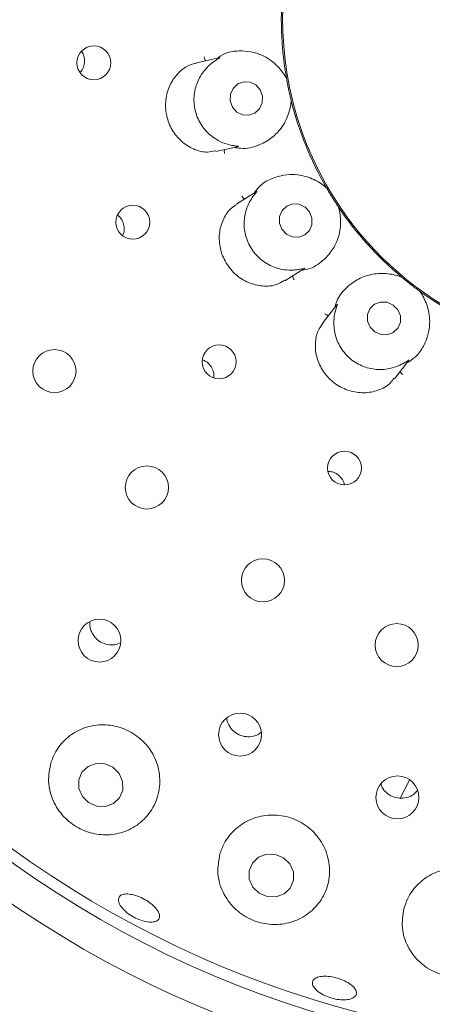
# Model space of a CAD drawing. Units: millimetres. Extents: x 5 to 415, y 5 to 292.
# Drawn here: x 241 to 243, y 122 to 127 of the extents above; entities that cross this region are included whole.
import ezdxf

# ---------------------------------------------------------------- set-up
doc = ezdxf.new("R2010")
doc.units = ezdxf.units.MM

msp = doc.modelspace()

# ---------------------------------------------------------------- linework, layer by layer
at = {"color": 7, "linetype": 'Continuous', "lineweight": 15}
for p, q in [((241.77157, 127.20332), (241.65491, 127.17852)), ((242.11895, 127.10301), (242.12091, 127.09622)), ((242.12096, 127.09595), (242.12091, 127.09622)), ((242.14499, 126.98294), (242.14493, 126.98321)), ((242.14499, 126.98294), (242.14595, 126.97595)), ((241.75261, 126.71819), (241.8669, 126.74248)), ((241.96414, 126.50912), (241.8628, 126.4458)), ((242.32469, 126.53355), (242.32886, 126.52785)), ((242.329, 126.52761), (242.32886, 126.52785)), ((242.39023, 126.42964), (242.39008, 126.42987)), ((242.39023, 126.42964), (242.39352, 126.42339)), ((242.11207, 126.04666), (242.21084, 126.10837)), ((242.71279, 126.06881), (242.71866, 126.06488)), ((242.71887, 126.0647), (242.71866, 126.06488)), ((242.80992, 125.99358), (242.80969, 125.99375)), ((242.80992, 125.99358), (242.81515, 125.98884)), ((242.38222, 125.9224), (242.30881, 125.82843)), ((242.67953, 125.53857), (242.75142, 125.63058)), ((242.70949, 123.36282), (242.75889, 123.45572))]:
    msp.add_line(p, q, dxfattribs=at)
at = {"color": 7, "linetype": 'Continuous', "lineweight": 15, "flags": 128}
for points in [[(241.84064, 126.9478), (241.86313, 126.92223), (241.89314, 126.9074), (241.92611, 126.90556), (241.95702, 126.91699), (241.98115, 126.93996), (241.99485, 126.97096), (241.99602, 127.00527), (241.98448, 127.03768), (241.96199, 127.06324), (241.93198, 127.07807), (241.89901, 127.07991), (241.8681, 127.06848), (241.84397, 127.04552), (241.83027, 127.01452), (241.82911, 126.98021), (241.84064, 126.9478)], [(242.09691, 126.31464), (242.12025, 126.2894), (242.15093, 126.27482), (242.18428, 126.27311), (242.21523, 126.28452), (242.23905, 126.30733), (242.25213, 126.33806), (242.25247, 126.37203), (242.24003, 126.40406), (242.21668, 126.4293), (242.186, 126.44388), (242.15265, 126.44559), (242.12171, 126.43418), (242.09788, 126.41137), (242.0848, 126.38064), (242.08446, 126.34667), (242.09691, 126.31464)], [(242.55365, 125.80674), (242.57772, 125.78217), (242.60907, 125.76817), (242.64294, 125.76689), (242.67416, 125.77852), (242.69798, 125.80129), (242.71079, 125.83173), (242.71061, 125.86521), (242.69749, 125.89662), (242.67342, 125.9212), (242.64206, 125.93519), (242.6082, 125.93647), (242.57698, 125.92485), (242.55316, 125.90208), (242.54036, 125.87164), (242.54053, 125.83816), (242.55365, 125.80674)], [(241.06303, 123.37137), (241.09543, 123.339), (241.1374, 123.32061), (241.18253, 123.319), (241.22395, 123.33442), (241.25537, 123.36452), (241.27199, 123.40471), (241.27129, 123.44888), (241.25337, 123.49031), (241.22096, 123.52268), (241.17899, 123.54106), (241.13386, 123.54267), (241.09243, 123.52725), (241.06102, 123.49715), (241.0444, 123.45696), (241.0451, 123.41279), (241.06303, 123.37137)], [(241.9462, 122.90069), (241.9789, 122.86901), (242.02124, 122.85129), (242.0668, 122.85024), (242.10863, 122.86602), (242.14036, 122.89621), (242.15716, 122.93623), (242.15648, 122.97998), (242.13843, 123.0208), (242.10573, 123.05248), (242.06338, 123.07019), (242.01783, 123.07124), (241.976, 123.05547), (241.94427, 123.02527), (241.92746, 122.98526), (241.92814, 122.94151), (241.9462, 122.90069)]]:
    msp.add_lwpolyline(points, dxfattribs=at)
at = {"color": 7, "linetype": 'Continuous', "lineweight": 15}
for centre, radius in [((243.83658, 127.4017), 11.35294), ((243.83658, 127.4017), 5.55882), ((243.83658, 127.4017), 5.38235), ((241.1224, 127.17822), 0.08788), ((241.32415, 126.35075), 0.0879), ((240.91829, 125.57815), 0.11176), ((241.77163, 125.62615), 0.08785), ((242.4211, 125.0752), 0.08774), ((241.39724, 124.9745), 0.11176), ((241.9985, 124.49255), 0.11176), ((241.15158, 124.17988), 0.11116), ((242.69193, 124.15647), 0.11176), ((241.88001, 123.69205), 0.11107), ((242.69562, 123.36619), 0.11133)]:
    msp.add_circle(centre, radius, dxfattribs=at)
for radius, start, end in [(5.32353, 31.55862, 20.90412), (1.73579, 334.04692, 212), (1.74265, 173.90186, 189.96195), (1.74265, 193.89724, 209.9762), (1.73579, 212, 333.55303), (1.74265, 213.90103, 229.96172), (1.74265, 233.89912, 249.96714)]:
    msp.add_arc((243.83658, 127.4017), radius, start, end, dxfattribs=at)
for points, knots in [([(241.054, 127.13194), (241.05522, 127.13309), (241.06358, 127.14093), (241.07188, 127.16186), (241.07595, 127.19117), (241.0713, 127.21806), (241.06222, 127.23165), (241.05861, 127.23705)], [0, 0, 0, 0, 0.04483049, 0.3067524, 0.568174, 0.8285838, 1, 1, 1, 1]), ([(242.12096, 127.09595), (242.11852, 127.1004), (242.10633, 127.1227), (242.07004, 127.17018), (242.00665, 127.21467), (241.93829, 127.23722), (241.87445, 127.24141), (241.81262, 127.23467), (241.7732, 127.20991), (241.75818, 127.20047)], [0, 0, 0, 0, 0.058135, 0.2912257, 0.5239787, 0.6610963, 0.7909307, 0.920356, 1, 1, 1, 1]), ([(241.65559, 127.17573), (241.64315, 127.17341), (241.61058, 127.16733), (241.56092, 127.13039), (241.51687, 127.07081), (241.49305, 126.99615), (241.49336, 126.93813), (241.50405, 126.88223), (241.52499, 126.82838), (241.57469, 126.76738), (241.63968, 126.72663), (241.70406, 126.70955), (241.73864, 126.71875), (241.75182, 126.72226)], [0, 0, 0, 0, 0.0646957, 0.1693804, 0.2740802, 0.3789694, 0.4837984, 0.5022289, 0.6067447, 0.7107931, 0.816527, 0.9300612, 1, 1, 1, 1]), ([(241.74479, 127.18401), (241.7441, 127.18351), (241.73493, 127.17703), (241.7084, 127.15546), (241.67119, 127.10914), (241.64347, 127.041), (241.63783, 126.96331), (241.65837, 126.88563), (241.70295, 126.81896), (241.75891, 126.77604), (241.80761, 126.75633), (241.8296, 126.75143), (241.83709, 126.74977)], [0, 0, 0, 0, 0.0056392, 0.0743898, 0.1926965, 0.3163369, 0.4522328, 0.5881372, 0.7237749, 0.8598302, 0.9522687, 1, 1, 1, 1]), ([(241.70234, 127.18861), (241.70128, 127.18986), (241.69822, 127.19348), (241.69529, 127.20044), (241.6937, 127.2059), (241.69329, 127.20809), (241.69327, 127.2082)], [0, 0, 0, 0, 0.2434236, 0.70131668, 0.98482288, 1, 1, 1, 1]), ([(241.77161, 127.20318), (241.77318, 127.20352), (241.7759, 127.20411), (241.77278, 127.20157), (241.7625, 127.19578), (241.7505, 127.1878), (241.74479, 127.18401)], [0, 0, 0, 0, 0.38356754, 0.65963607, 0.83798426, 1, 1, 1, 1]), ([(242.14493, 126.98321), (242.14345, 126.98924), (242.14121, 126.99838), (242.13737, 127.01489), (242.13461, 127.02737), (242.13317, 127.03398), (242.13267, 127.03628), (242.13234, 127.03782), (242.13201, 127.03938), (242.13169, 127.04088), (242.13129, 127.04277), (242.13053, 127.04641), (242.12868, 127.05529), (242.12544, 127.07174), (242.12306, 127.08431), (242.12153, 127.09278), (242.12096, 127.09595)], [0, 0, 0, 0, 0.2953819, 0.4482812, 0.4866061, 0.4936394, 0.4960041, 0.4983909, 0.5000019, 0.5016159, 0.5037863, 0.5077555, 0.5213693, 0.586534, 0.8454501, 1, 1, 1, 1]), ([(241.85064, 126.73903), (241.86194, 126.73709), (241.90832, 126.72912), (241.97534, 126.74758), (242.04172, 126.78321), (242.09459, 126.83611), (242.13028, 126.90075), (242.14256, 126.95447), (242.14451, 126.97818), (242.14493, 126.98321)], [0, 0, 0, 0, 0.0505165, 0.2073889, 0.3620528, 0.5171198, 0.7297623, 0.9426056, 1, 1, 1, 1]), ([(241.80018, 126.7283), (241.79972, 126.72672), (241.79841, 126.72217), (241.79854, 126.71462), (241.79933, 126.70899), (241.79984, 126.70682), (241.79986, 126.70671)], [0, 0, 0, 0, 0.2434166, 0.7012902, 0.9847535, 1, 1, 1, 1]), ([(241.83709, 126.74977), (241.83823, 126.74955), (241.84751, 126.74775), (241.86274, 126.74581), (241.87611, 126.74425), (241.87074, 126.74362), (241.86678, 126.74315)], [0, 0, 0, 0, 0.0246395, 0.2000152, 0.4120954, 1, 1, 1, 1]), ([(242.329, 126.52761), (242.32519, 126.53096), (242.30608, 126.54774), (242.25578, 126.57995), (242.18098, 126.60007), (242.10903, 126.59789), (242.0476, 126.57999), (241.99181, 126.55251), (241.96323, 126.51576), (241.95235, 126.50176)], [0, 0, 0, 0, 0.0581368, 0.2912238, 0.5239784, 0.6610953, 0.7909321, 0.9203542, 1, 1, 1, 1]), ([(241.96419, 126.50903), (241.96555, 126.50986), (241.96783, 126.51125), (241.9654, 126.50742), (241.9575, 126.49819), (241.94924, 126.48694), (241.94539, 126.4817)], [0, 0, 0, 0, 0.4011395, 0.6706912, 0.8466557, 1, 1, 1, 1]), ([(242.39008, 126.42987), (242.38663, 126.43503), (242.3814, 126.44285), (242.37214, 126.45706), (242.36527, 126.46784), (242.36166, 126.47355), (242.36041, 126.47555), (242.35958, 126.47688), (242.35873, 126.47824), (242.35791, 126.47954), (242.35689, 126.48118), (242.35493, 126.48433), (242.35018, 126.49206), (242.34144, 126.50638), (242.33495, 126.51739), (242.33062, 126.52483), (242.329, 126.52761)], [0, 0, 0, 0, 0.29538163, 0.44828086, 0.48660501, 0.49363785, 0.49600234, 0.49839026, 0.50000046, 0.50161771, 0.50378719, 0.50775652, 0.52136959, 0.58653495, 0.8454506, 1, 1, 1, 1]), ([(241.90393, 126.4715), (241.90251, 126.47232), (241.8984, 126.47468), (241.89322, 126.48019), (241.88995, 126.48483), (241.88876, 126.48672), (241.8887, 126.48682)], [0, 0, 0, 0, 0.2435077, 0.7013142, 0.9846852, 1, 1, 1, 1]), ([(241.94539, 126.4817), (241.94475, 126.48077), (241.9381, 126.47112), (241.92015, 126.44083), (241.90133, 126.38366), (241.89947, 126.30956), (241.92183, 126.23471), (241.96861, 126.16937), (242.03392, 126.12286), (242.1008, 126.10281), (242.15204, 126.10145), (242.1734, 126.10426), (242.18065, 126.10522)], [0, 0, 0, 0, 0.0074792, 0.0774931, 0.1972617, 0.3219494, 0.4579031, 0.5937868, 0.7294169, 0.8655042, 0.9543895, 1, 1, 1, 1]), ([(241.86441, 126.44331), (241.8544, 126.43762), (241.82666, 126.42185), (241.79267, 126.37183), (241.77046, 126.30146), (241.77229, 126.22323), (241.79144, 126.16873), (241.81961, 126.11952), (241.85678, 126.07549), (241.92361, 126.03386), (241.99837, 126.01619), (242.06644, 126.0211), (242.0975, 126.04171), (242.11012, 126.05009)], [0, 0, 0, 0, 0.0590944, 0.16382, 0.2685015, 0.3733797, 0.4781917, 0.495817, 0.6003693, 0.7044253, 0.809919, 0.9227535, 1, 1, 1, 1]), ([(242.19706, 126.09976), (242.20833, 126.1018), (242.25464, 126.11018), (242.31131, 126.15045), (242.3615, 126.20663), (242.39308, 126.27442), (242.40451, 126.34737), (242.39768, 126.40205), (242.39141, 126.425), (242.39008, 126.42987)], [0, 0, 0, 0, 0.0505125, 0.2073863, 0.3620525, 0.5171187, 0.7297616, 0.9426059, 1, 1, 1, 1]), ([(241.27123, 126.28107), (241.27371, 126.2862), (241.28048, 126.30018), (241.28111, 126.32661), (241.27314, 126.35523), (241.26013, 126.37658), (241.24852, 126.38449), (241.24502, 126.38687)], [0, 0, 0, 0, 0.1449115, 0.3950037, 0.6444237, 0.8928998, 1, 1, 1, 1]), ([(242.18065, 126.10522), (242.18206, 126.10544), (242.19158, 126.10697), (242.20655, 126.11039), (242.21916, 126.11335), (242.21413, 126.11086), (242.21046, 126.10903)], [0, 0, 0, 0, 0.0301635, 0.2033406, 0.417736, 1, 1, 1, 1]), ([(242.15331, 126.07242), (242.15342, 126.07078), (242.15374, 126.06606), (242.15644, 126.059), (242.15914, 126.054), (242.16033, 126.05212), (242.1604, 126.05202)], [0, 0, 0, 0, 0.24343442, 0.70136704, 0.98480853, 1, 1, 1, 1]), ([(242.71887, 126.0647), (242.71416, 126.06654), (242.69201, 126.07519), (242.63833, 126.08768), (242.56459, 126.08395), (242.49387, 126.05963), (242.43275, 126.01558), (242.38677, 125.96343), (242.3736, 125.91825), (242.37039, 125.90725)], [0, 0, 0, 0, 0.0573931, 0.2702387, 0.4828786, 0.6379456, 0.7926135, 0.9494845, 1, 1, 1, 1]), ([(242.80969, 125.99375), (242.80469, 125.99741), (242.79709, 126.00297), (242.78356, 126.01317), (242.7734, 126.02094), (242.76806, 126.02508), (242.76619, 126.02653), (242.76496, 126.02749), (242.7637, 126.02847), (242.76249, 126.02942), (242.76097, 126.03061), (242.75805, 126.0329), (242.75093, 126.03853), (242.73784, 126.04902), (242.72796, 126.05714), (242.72134, 126.06265), (242.71887, 126.0647)], [0, 0, 0, 0, 0.295382, 0.4482813, 0.4866068, 0.4936401, 0.4960051, 0.4983891, 0.5000005, 0.5016136, 0.5037847, 0.5077552, 0.5213686, 0.5865339, 0.8454502, 1, 1, 1, 1]), ([(242.74285, 125.61961), (242.75853, 125.62972), (242.79823, 125.65533), (242.83253, 125.70833), (242.85655, 125.76766), (242.8663, 125.83895), (242.85408, 125.91546), (242.82732, 125.96886), (242.81263, 125.98961), (242.80969, 125.99375)], [0, 0, 0, 0, 0.0840565, 0.212862, 0.3420752, 0.4785329, 0.7101714, 0.9421426, 1, 1, 1, 1]), ([(242.3741, 125.89036), (242.37388, 125.8895), (242.37103, 125.87857), (242.36453, 125.84484), (242.36591, 125.78531), (242.38863, 125.71525), (242.4344, 125.65219), (242.50017, 125.60602), (242.57722, 125.58376), (242.64756, 125.587), (242.69732, 125.60322), (242.71718, 125.61353), (242.72393, 125.61704)], [0, 0, 0, 0, 0.0059145, 0.0748584, 0.1933983, 0.3172012, 0.4531073, 0.5890121, 0.7246472, 0.8607124, 0.9525894, 1, 1, 1, 1]), ([(242.38234, 125.92231), (242.38333, 125.92359), (242.38502, 125.92576), (242.38423, 125.92174), (242.38006, 125.91064), (242.37602, 125.89689), (242.3741, 125.89036)], [0, 0, 0, 0, 0.3863729, 0.6613977, 0.8393452, 1, 1, 1, 1]), ([(242.33863, 125.8666), (242.33701, 125.86688), (242.33234, 125.86769), (242.32561, 125.87112), (242.32092, 125.87432), (242.31917, 125.87571), (242.31908, 125.87578)], [0, 0, 0, 0, 0.24357479, 0.70128813, 0.98479434, 1, 1, 1, 1]), ([(242.31073, 125.82714), (242.30138, 125.81469), (242.2796, 125.7857), (242.2669, 125.72143), (242.27481, 125.64726), (242.29889, 125.59496), (242.33188, 125.54855), (242.37406, 125.50784), (242.44538, 125.47301), (242.52321, 125.46175), (242.59822, 125.47618), (242.65387, 125.50517), (242.67093, 125.53249), (242.67623, 125.54098)], [0, 0, 0, 0, 0.0787746, 0.1833996, 0.2880401, 0.3925003, 0.4127983, 0.5177354, 0.6221718, 0.7262683, 0.832696, 0.9480346, 1, 1, 1, 1]), ([(241.74332, 125.54411), (241.74393, 125.54711), (241.74648, 125.55971), (241.74089, 125.58287), (241.72674, 125.60897), (241.70672, 125.6282), (241.69088, 125.63395), (241.6843, 125.63633)], [0, 0, 0, 0, 0.077814, 0.3272437, 0.5761701, 0.824151, 1, 1, 1, 1]), ([(242.72393, 125.61704), (242.72499, 125.61763), (242.73327, 125.62223), (242.74618, 125.63055), (242.75737, 125.6379), (242.75363, 125.63393), (242.75089, 125.63102)], [0, 0, 0, 0, 0.0254949, 0.2005176, 0.4129444, 1, 1, 1, 1]), ([(242.70946, 125.57688), (242.71012, 125.57537), (242.71204, 125.57104), (242.717, 125.56534), (242.72123, 125.56155), (242.72301, 125.5602), (242.7231, 125.56013)], [0, 0, 0, 0, 0.2433722, 0.7013806, 0.9846839, 1, 1, 1, 1]), ([(242.41992, 124.98841), (242.41969, 124.99072), (242.41851, 125.00277), (242.40669, 125.02263), (242.38571, 125.04358), (242.36073, 125.05632), (242.34363, 125.05727), (242.33638, 125.05767)], [0, 0, 0, 0, 0.0597718, 0.3122185, 0.5642192, 0.8152966, 1, 1, 1, 1]), ([(241.1025, 124.27623), (241.10201, 124.2674), (241.10109, 124.25066), (241.10699, 124.2348), (241.10978, 124.22731)], [0, 0, 0, 0, 0.52795906, 1, 1, 1, 1]), ([(241.10978, 124.22731), (241.11571, 124.21631), (241.12759, 124.19431), (241.15787, 124.17059), (241.19319, 124.15766), (241.22976, 124.15606), (241.25123, 124.16471), (241.26128, 124.16877)], [0, 0, 0, 0, 0.2046532, 0.4093027, 0.6138942, 0.8192379, 1, 1, 1, 1]), ([(240.90004, 123.54657), (240.8936, 123.51404), (240.8807, 123.44894), (240.90625, 123.34903), (240.9616, 123.26447), (241.03901, 123.20472), (241.12706, 123.17302), (241.21915, 123.16942), (241.3092, 123.19505), (241.38845, 123.25076), (241.44546, 123.33333), (241.4699, 123.43295), (241.45773, 123.5349), (241.41236, 123.62516), (241.34149, 123.69404), (241.25402, 123.7359), (241.15908, 123.74783), (241.06563, 123.72914), (240.98335, 123.68093), (240.92683, 123.61616), (240.90772, 123.56653), (240.90004, 123.54657)], [0, 0, 0, 0, 0.0570223, 0.1141314, 0.1685269, 0.2191865, 0.2678554, 0.3172073, 0.3693132, 0.4248387, 0.482713, 0.5406442, 0.5966643, 0.650217, 0.7018823, 0.7525824, 0.8032177, 0.854629, 0.9076365, 0.9628507, 1, 1, 1, 1]), ([(241.81121, 123.778), (241.81119, 123.77633), (241.81107, 123.76681), (241.81488, 123.75779), (241.81802, 123.75035)], [0, 0, 0, 0, 0.1752773, 1, 1, 1, 1]), ([(241.81802, 123.75035), (241.82393, 123.73938), (241.83576, 123.71744), (241.86607, 123.6939), (241.90172, 123.68069), (241.93931, 123.68029), (241.97035, 123.68872), (241.98462, 123.70081), (241.98951, 123.70496)], [0, 0, 0, 0, 0.1810016, 0.3620305, 0.5426239, 0.7234306, 0.9051709, 1, 1, 1, 1]), ([(242.61011, 123.43472), (242.61301, 123.427), (242.62027, 123.40767), (242.64462, 123.38356), (242.67799, 123.36571), (242.71579, 123.35973), (242.75272, 123.36648), (242.78191, 123.38098), (242.79385, 123.39592), (242.79811, 123.40126)], [0, 0, 0, 0, 0.1074217, 0.2688058, 0.4293906, 0.5894062, 0.7495944, 0.9105408, 1, 1, 1, 1]), ([(241.77524, 123.07146), (241.76947, 123.03841), (241.75792, 122.9723), (241.78666, 122.87272), (241.8458, 122.78931), (241.92782, 122.73206), (242.01923, 122.7048), (242.11171, 122.70643), (242.19937, 122.73621), (242.27495, 122.79398), (242.32843, 122.87692), (242.34985, 122.97634), (242.3344, 123.07807), (242.28511, 123.16736), (242.2104, 123.23371), (242.12021, 123.27159), (242.02426, 123.27882), (241.93169, 123.2556), (241.85191, 123.20397), (241.79918, 123.1385), (241.78198, 123.09031), (241.77524, 123.07146)], [0, 0, 0, 0, 0.0579313, 0.1159115, 0.1720931, 0.2245328, 0.2738699, 0.3225614, 0.3731145, 0.4269652, 0.4839105, 0.5421199, 0.5992578, 0.6540178, 0.7065131, 0.7575778, 0.8081371, 0.8590595, 0.9111773, 0.9652478, 1, 1, 1, 1]), ([(242.72904, 122.78873), (242.72396, 122.75541), (242.71379, 122.68878), (242.7449, 122.59027), (242.80653, 122.5083), (242.89219, 122.45316), (242.98703, 122.42977), (243.08045, 122.43636), (243.16612, 122.47028), (243.23813, 122.5301), (243.28812, 122.61303), (243.30692, 122.71157), (243.28908, 122.81256), (243.23678, 122.90093), (243.15879, 122.96518), (243.06612, 122.99957), (242.96921, 123.00251), (242.87742, 122.97507), (242.79994, 122.9202), (242.75052, 122.85388), (242.73497, 122.80672), (242.72904, 122.78873)], [0, 0, 0, 0, 0.0581064, 0.1162201, 0.1737353, 0.2281807, 0.2788713, 0.327548, 0.3768859, 0.4289623, 0.4844617, 0.542324, 0.600268, 0.6563112, 0.7098897, 0.7615671, 0.8122727, 0.8629057, 0.914309, 0.9673011, 1, 1, 1, 1]), ([(241.27984, 122.78115), (241.27237, 122.7895), (241.25744, 122.80621), (241.24849, 122.82999), (241.25101, 122.84929), (241.26548, 122.86202), (241.29012, 122.86674), (241.32226, 122.86299), (241.35828, 122.8513), (241.39413, 122.83309), (241.42577, 122.81045), (241.44966, 122.78586), (241.46309, 122.76195), (241.46446, 122.7413), (241.45355, 122.72621), (241.43158, 122.71843), (241.40111, 122.7189), (241.3656, 122.72767), (241.32926, 122.74383), (241.29974, 122.76285), (241.28537, 122.77606), (241.27984, 122.78115)], [0, 0, 0, 0, 0.0536399, 0.1072787, 0.1609352, 0.214653, 0.268434, 0.3222372, 0.3759879, 0.4296268, 0.4831757, 0.5367339, 0.5903737, 0.6441092, 0.697889, 0.7516527, 0.805373, 0.859058, 0.9127255, 0.9663743, 1, 1, 1, 1]), ([(242.27815, 122.36422), (242.27145, 122.37121), (242.25807, 122.38519), (242.25319, 122.40553), (242.26059, 122.42241), (242.28037, 122.43407), (242.3101, 122.43923), (242.34652, 122.43742), (242.38547, 122.42895), (242.42257, 122.41483), (242.45366, 122.39663), (242.47526, 122.37627), (242.4849, 122.35591), (242.48144, 122.33776), (242.46521, 122.3239), (242.43809, 122.31595), (242.40319, 122.31492), (242.36445, 122.32103), (242.32643, 122.33364), (242.29687, 122.34906), (242.28335, 122.36001), (242.27815, 122.36422)], [0, 0, 0, 0, 0.05366079, 0.10731962, 0.16101617, 0.21477832, 0.26857929, 0.32235581, 0.37603104, 0.4295987, 0.48314331, 0.53675405, 0.59046285, 0.64423337, 0.69801017, 0.7517418, 0.80543951, 0.85911493, 0.91276231, 0.96640281, 1, 1, 1, 1])]:
    msp.add_open_spline(points, degree=3, knots=knots, dxfattribs=at)

doc.saveas('drawing.dxf')
